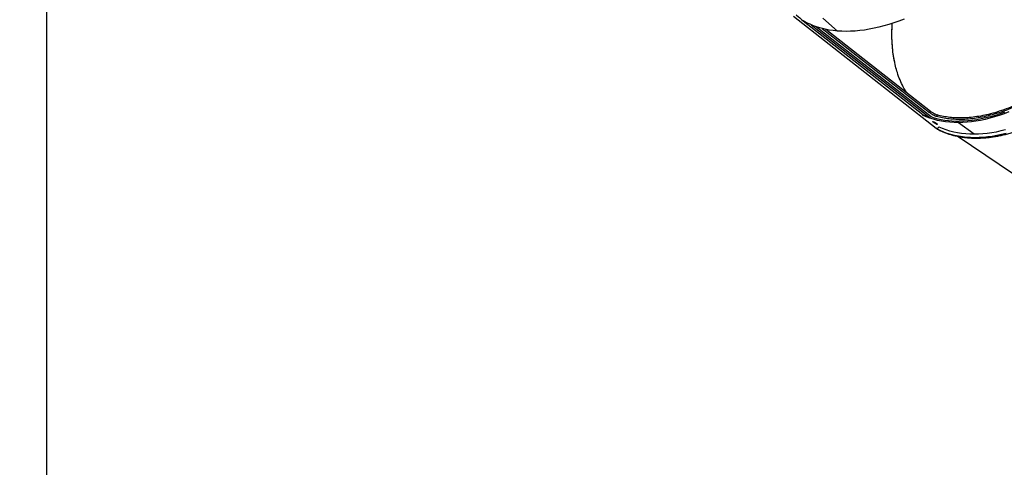
# Model space of a CAD drawing. Units: millimetres. Extents: x 743 to 25675, y -3940 to 13303.
# Drawn here: x 2805 to 4511, y -1522 to -747 of the extents above; entities that cross this region are included whole.
import ezdxf

# ---------------------------------------------------------------- set-up
doc = ezdxf.new("R2010")
doc.units = ezdxf.units.MM
doc.header["$LTSCALE"] = 100
doc.header["$PDSIZE"] = -1
doc.styles.get("Standard").update_dxf_attribs({"font": 'isocpeur.ttf'})
doc.dimstyles.new('Мой стиль', dxfattribs={"dimtxt": 350, "dimasz": 320, "dimexe": 30, "dimexo": 30, "dimgap": 30, "dimtad": 0, "dimdec": 0, "dimrnd": 50, "dimtxsty": 'Standard', "dimcen": 2.5, "dimadec": 0, "dimazin": 0, "dimtfac": 1, "dimtdec": 0, "dimtmove": 1, "dimatfit": 3, "dimfxl": 0, "dimarcsym": 0})

# ---------------------------------------------------------------- blocks, each defined once
blk = doc.blocks.new('*D4')
at = {"color": 0, "lineweight": -2}
for p, q in [((24640, 8045), (24640, -2901.9)), ((2851.5, 1843.7), (2851.5, -2901.9)), ((3171.5, -2871.9), (13173.3, -2871.9)), ((24320, -2871.9), (14318.3, -2871.9))]:
    blk.add_line(p, q, dxfattribs=at)
at = {"color": 0}
for points in [[(3171.5, -2818.6), (3171.5, -2925.3), (2851.5, -2871.9)], [(24320, -2818.6), (24320, -2925.3), (24640, -2871.9)]]:
    blk.add_solid(points, dxfattribs=at)
at = {"layer": 'Defpoints', "color": 0}
for p in [(24640, 8075), (2851.5, 1873.7), (2851.5, -2871.9)]:
    blk.add_point(p, dxfattribs=at)
at = {"color": 0, "lineweight": 5, "insert": (13745.8, -2871.9), "char_height": 350, "attachment_point": 5}
blk.add_mtext('21800', dxfattribs=at)
blk = doc.blocks.new('*D5')
at = {"color": 0, "lineweight": -2}
for p, q in [((25675, 4766.7), (25675, -3740.8)), ((2851.5, -559.1), (2851.5, -3740.8)), ((3171.5, -3710.8), (13655.8, -3710.8)), ((25355, -3710.8), (14870.8, -3710.8))]:
    blk.add_line(p, q, dxfattribs=at)
at = {"color": 0}
for points in [[(3171.5, -3657.5), (3171.5, -3764.1), (2851.5, -3710.8)], [(25355, -3657.5), (25355, -3764.1), (25675, -3710.8)]]:
    blk.add_solid(points, dxfattribs=at)
at = {"layer": 'Defpoints', "color": 0}
for p in [(25675, 4796.7), (2851.5, -529.1), (25675, -3710.8)]:
    blk.add_point(p, dxfattribs=at)
at = {"color": 0, "lineweight": 5, "insert": (14263.3, -3710.8), "char_height": 350, "attachment_point": 5}
blk.add_mtext('22800', dxfattribs=at)
blk = doc.blocks.new('*D6')
at = {"color": 0, "lineweight": -2}
for p, q in [((17888.4, 11452.5), (1850.9, 11452.5)), ((1880.9, 11132.5), (1880.9, 5443.8)), ((1880.9, -1320), (1880.9, 4368.8)), ((6764.5, -1640), (1850.9, -1640))]:
    blk.add_line(p, q, dxfattribs=at)
at = {"color": 0}
for points in [[(1827.5, 11132.5), (1934.2, 11132.5), (1880.9, 11452.5)], [(1827.5, -1320), (1934.2, -1320), (1880.9, -1640)]]:
    blk.add_solid(points, dxfattribs=at)
at = {"layer": 'Defpoints', "color": 0}
for p in [(1880.9, 11452.5), (17918.4, 11452.5), (6794.5, -1640)]:
    blk.add_point(p, dxfattribs=at)
at = {"color": 0, "lineweight": 5, "insert": (1880.9, 4906.3), "char_height": 350, "attachment_point": 5, "rotation": 90}
blk.add_mtext('13100', dxfattribs=at)
blk = doc.blocks.new('*D7')
at = {"color": 0, "lineweight": -2}
for p, q in [((18494.8, 13301), (942.9, 13301)), ((972.9, 12981), (972.9, 5959.7)), ((972.9, -2206.6), (972.9, 4814.7)), ((8150.7, -2526.6), (942.9, -2526.6))]:
    blk.add_line(p, q, dxfattribs=at)
at = {"color": 0}
for points in [[(919.6, 12981), (1026.3, 12981), (972.9, 13301)], [(919.6, -2206.6), (1026.3, -2206.6), (972.9, -2526.6)]]:
    blk.add_solid(points, dxfattribs=at)
at = {"layer": 'Defpoints', "color": 0}
for p in [(18524.8, 13301), (972.9, -2526.6), (8180.7, -2526.6)]:
    blk.add_point(p, dxfattribs=at)
at = {"color": 0, "lineweight": 5, "insert": (972.9, 5387.2), "char_height": 350, "attachment_point": 5, "rotation": 90}
blk.add_mtext('15850', dxfattribs=at)

msp = doc.modelspace()

# ---------------------------------------------------------------- linework, layer by layer
at = {"color": 7, "linetype": 'Continuous'}
for p, q in [((4145.7, -740.7), (4393.2, -935)), ((4162.5, -749.4), (4162.8, -749)), ((4369.8, -911.7), (4162.5, -749.4)), ((4162.5, -749.4), (4167.5, -751.5)), ((4222.3, -766.6), (4196.7, -744.4)), ((4176.5, -755.8), (4382.5, -917.1)), ((4185.8, -759.3), (4384.2, -914.7)), ((4195.3, -762.1), (4381.7, -907.8)), ((4202, -763.5), (4383.2, -905.3)), ((4379.8, -916), (4369.8, -911.7)), ((4384, -915), (4384.2, -914.7)), ((4393.5, -926.5), (4393, -927.4)), ((4394.8, -927.5), (4394.5, -928)), ((4394.9, -936.4), (4394.5, -936.1)), ((4459, -945.4), (4431.7, -925.3)), ((4431.3, -949.1), (4612, -1071.2))]:
    msp.add_line(p, q, dxfattribs=at)
at = {"color": 7, "linetype": 'Continuous', "flags": 128}
for points in [[(4222.3, -766.6), (4214.9, -765.8), (4207.7, -764.8), (4200.7, -763.4), (4193.8, -761.7), (4187.2, -759.8), (4180.7, -757.5), (4174.5, -754.9), (4168.5, -752.1), (4162.7, -748.9)], [(4337.5, -746.1), (4328.6, -749.4), (4319.8, -752.5), (4311.1, -755.2), (4302.4, -757.7), (4293.9, -759.9), (4285.4, -761.8), (4277.1, -763.4), (4268.9, -764.8), (4260.7, -765.8), (4252.8, -766.5), (4244.9, -767), (4237.2, -767.1), (4229.7, -767), (4222.3, -766.6)], [(4431.7, -925.3), (4424.1, -925.2), (4416.6, -924.7), (4409.3, -923.9), (4402.2, -922.8), (4395.3, -921.3), (4388.5, -919.5), (4382, -917.4), (4375.6, -914.9), (4369.5, -912.1)], [(4519.2, -906.7), (4510.8, -909.9), (4502.5, -912.8), (4494.2, -915.4), (4486, -917.7), (4477.9, -919.7), (4469.9, -921.4), (4462, -922.8), (4454.3, -923.9), (4446.6, -924.7), (4439.1, -925.1), (4431.7, -925.3)], [(4512.2, -907.1), (4503.8, -910), (4495.6, -912.7), (4487.3, -915), (4479.2, -917), (4471.2, -918.7), (4463.3, -920.1), (4455.5, -921.3), (4447.8, -922.1), (4440.3, -922.6), (4432.9, -922.7)], [(4398, -932.8), (4397.8, -933.1), (4396.8, -934.1), (4395.7, -934.8), (4394.8, -935.2), (4393.9, -935.3), (4393.2, -935), (4393.2, -935)], [(4394.5, -936.1), (4393.6, -935.2), (4393.6, -935.2)], [(4514.3, -944.1), (4506.2, -946), (4498.2, -947.7), (4490.3, -949), (4482.5, -950), (4474.8, -950.8), (4467.3, -951.2), (4459.9, -951.4), (4452.6, -951.2), (4445.5, -950.7), (4438.5, -950), (4431.7, -948.9), (4425, -947.5), (4418.6, -945.8), (4412.3, -943.8), (4406.1, -941.6), (4400.2, -939), (4394.5, -936.1)], [(4459, -945.4), (4451.6, -945.3), (4444.3, -944.9), (4437.1, -944.1), (4430.2, -943), (4423.4, -941.6), (4416.8, -939.9), (4410.3, -937.8), (4404.1, -935.5), (4398.1, -932.8)], [(4513.4, -937.7), (4505.3, -939.7), (4497.3, -941.5), (4489.4, -942.9), (4481.6, -944), (4474, -944.8), (4466.4, -945.2), (4459, -945.4)]]:
    msp.add_lwpolyline(points, dxfattribs=at)
at = {"color": 7, "linetype": 'Continuous'}
for centre, radius, start, end in [((4430.6, -779.1), 143.6, 250.9932, 270.9219), ((4437.8, -800.5), 132.7, 247.7191, 248.4275), ((4443.3, -804.5), 132.7, 247.7191, 248.4275)]:
    msp.add_arc(centre, radius, start, end, dxfattribs=at)
for points, knots in [([(4394.9, -936.4), (4395.9, -936.9), (4398.7, -938.4), (4403.4, -940.6), (4409.2, -942.9), (4415.2, -945), (4421.3, -946.9), (4427.6, -948.4), (4434, -949.7), (4440.5, -950.7), (4447.3, -951.4), (4454.1, -951.9), (4461.1, -952.1), (4468.2, -952), (4475.4, -951.6), (4482.8, -951), (4490.2, -950.1), (4497.8, -948.9), (4505.4, -947.4), (4513.2, -945.6), (4521, -943.6), (4528.9, -941.3), (4536.9, -938.8), (4544.9, -936), (4553, -932.9), (4561.1, -929.5), (4569.3, -925.9), (4577.5, -922.1), (4585.8, -918), (4594.1, -913.6), (4602.4, -909), (4610.7, -904.2), (4619, -899.1), (4627.3, -893.8), (4635.7, -888.3), (4644, -882.6), (4652.3, -876.6), (4660.5, -870.4), (4668.8, -864), (4677, -857.4), (4685.1, -850.6), (4693.3, -843.6), (4701.3, -836.4), (4709.3, -829), (4717.2, -821.5), (4725.1, -813.8), (4732.9, -805.9), (4740.5, -797.9), (4748.1, -789.7), (4755.6, -781.3), (4763, -772.8), (4770.3, -764.2), (4777.5, -755.5), (4784.6, -746.6), (4791.5, -737.6), (4798.3, -728.5), (4805, -719.3), (4811.5, -710.1), (4817.9, -700.7), (4824.1, -691.2), (4830.2, -681.7), (4836.1, -672.2), (4841.8, -662.5), (4847.4, -652.8), (4852.8, -643.1), (4858, -633.3), (4863.1, -623.5), (4867.9, -613.7), (4872.6, -603.9), (4877.1, -594.1), (4881.4, -584.3), (4885.5, -574.5), (4889.4, -564.7), (4893, -554.9), (4896.5, -545.1), (4899.8, -535.4), (4902.8, -525.8), (4905.6, -516.2), (4908.2, -506.7), (4910.6, -497.2), (4912.8, -487.8), (4914.7, -478.5), (4916.4, -469.3), (4917.9, -460.2), (4919.1, -451.2), (4920.2, -442.3), (4921, -433.5), (4921.5, -424.9), (4921.8, -416.3), (4921.9, -407.9), (4921.8, -399.7), (4921.4, -391.6), (4920.8, -383.7), (4919.9, -375.9), (4918.8, -368.3), (4917.5, -360.9), (4916, -353.7), (4914.2, -346.7), (4912.2, -339.8), (4909.9, -333.2), (4907.5, -326.7), (4904.8, -320.5), (4901.9, -314.5), (4898.7, -308.7), (4895.4, -303.2), (4891.8, -297.9), (4888.1, -292.8), (4884.1, -287.9), (4879.9, -283.3), (4875.6, -279), (4872.6, -276.3), (4871.1, -275)], [0, 0, 0, 0, 0.004887, 0.013985, 0.023089, 0.032202, 0.041326, 0.050461, 0.059608, 0.068768, 0.077939, 0.087121, 0.096314, 0.105517, 0.114728, 0.123947, 0.133172, 0.142403, 0.151638, 0.160876, 0.170116, 0.179359, 0.188604, 0.197848, 0.207093, 0.216339, 0.225584, 0.234827, 0.244071, 0.253313, 0.262555, 0.271795, 0.281034, 0.290271, 0.299508, 0.308744, 0.317977, 0.32721, 0.336443, 0.345674, 0.354905, 0.364134, 0.373362, 0.382591, 0.391818, 0.401043, 0.410269, 0.419495, 0.42872, 0.437943, 0.447167, 0.456392, 0.465615, 0.474837, 0.484061, 0.493284, 0.502507, 0.511729, 0.520953, 0.530176, 0.5394, 0.548624, 0.557846, 0.567071, 0.576296, 0.585522, 0.594747, 0.603973, 0.613201, 0.622428, 0.631657, 0.640886, 0.650118, 0.659349, 0.668581, 0.677815, 0.687049, 0.696285, 0.705522, 0.714761, 0.724001, 0.733241, 0.742484, 0.751726, 0.760971, 0.770217, 0.779463, 0.78871, 0.797959, 0.807207, 0.816455, 0.825702, 0.834949, 0.844193, 0.853435, 0.862673, 0.871907, 0.881137, 0.89036, 0.899575, 0.908782, 0.91798, 0.927166, 0.936341, 0.945505, 0.954656, 0.963794, 0.972921, 0.982037, 0.991143, 1, 1, 1, 1]), ([(4150.6, -738.6), (4150.7, -738.7), (4154.7, -742.1), (4158.8, -745.5), (4162.7, -748.9)], [0, 0, 0, 0, 0.025596, 1, 1, 1, 1]), ([(4341.5, -872.6), (4339.6, -869.5), (4335.5, -862.8), (4330.3, -851.4), (4325.9, -839.4), (4322.5, -827.3), (4320, -815.3), (4318.1, -802.7), (4316.8, -789.4), (4316.3, -775.5), (4316.4, -763.4), (4316.9, -755.8), (4317.1, -753.2)], [0, 0, 0, 0, 0.102326, 0.219953, 0.338085, 0.437148, 0.53715, 0.638082, 0.739954, 0.842751, 0.946493, 1, 1, 1, 1]), ([(4321.2, -820.7), (4320.3, -816.1), (4318.5, -806.6), (4317, -791.4), (4316.4, -778.6), (4316.4, -768.6), (4316.6, -761.9), (4316.8, -756.7), (4317, -753.8), (4317, -753.3)], [0, 0, 0, 0, 0.224532, 0.457497, 0.693624, 0.787271, 0.881397, 0.976016, 1, 1, 1, 1]), ([(4642.8, -826.9), (4637.4, -831.3), (4626.6, -840), (4610, -852.2), (4593.2, -863.5), (4576.3, -874), (4559.4, -883.5), (4542.7, -892), (4526.1, -899.3), (4509.8, -905.6), (4494.3, -910.6), (4479.6, -914.4), (4465.9, -917.1), (4452.6, -918.9), (4439.7, -919.8), (4427.3, -919.8), (4415.4, -918.9), (4404, -917.2), (4396.9, -915.4), (4393.3, -914.5)], [0, 0, 0, 0, 0.060895, 0.122506, 0.184744, 0.247517, 0.310719, 0.37311, 0.435712, 0.498424, 0.561135, 0.617041, 0.672793, 0.728311, 0.783524, 0.838365, 0.892764, 0.946664, 1, 1, 1, 1]), ([(4642.4, -825), (4637.1, -829.4), (4626.3, -838), (4609.9, -850.1), (4593.2, -861.4), (4576.5, -871.8), (4559.7, -881.2), (4543.1, -889.6), (4526.6, -896.9), (4510.4, -903.1), (4495, -908.1), (4480.5, -911.8), (4466.9, -914.5), (4453.7, -916.3), (4440.9, -917.2), (4428.6, -917.2), (4416.8, -916.3), (4405.5, -914.7), (4398.4, -912.8), (4394.9, -911.9)], [0, 0, 0, 0, 0.060898, 0.122509, 0.184745, 0.247518, 0.310719, 0.373112, 0.435713, 0.498422, 0.561134, 0.617042, 0.672791, 0.728309, 0.783521, 0.838361, 0.892762, 0.946662, 1, 1, 1, 1]), ([(4381.7, -907.8), (4382, -907.3), (4382.5, -906.5), (4383, -905.6), (4383.2, -905.3)], [0, 0, 0, 0, 0.559997, 1, 1, 1, 1]), ([(4393.3, -914.5), (4393, -914.4), (4392.2, -914.1), (4390.9, -913.5), (4389.4, -912.8), (4387.8, -911.9), (4386.2, -911), (4384.6, -909.9), (4383.1, -908.8), (4382.2, -908.2), (4381.7, -907.8)], [0, 0, 0, 0, 0.12486, 0.249987, 0.374524, 0.499823, 0.624319, 0.749526, 0.874228, 1, 1, 1, 1]), ([(4383.2, -905.3), (4383.7, -905.6), (4384.6, -906.3), (4386.1, -907.4), (4387.7, -908.4), (4389.4, -909.4), (4390.9, -910.3), (4392.4, -911), (4393.8, -911.6), (4394.5, -911.8), (4394.9, -911.9)], [0, 0, 0, 0, 0.124868, 0.249999, 0.374549, 0.499815, 0.624311, 0.74952, 0.874227, 1, 1, 1, 1]), ([(4394.9, -911.9), (4394.6, -912.4), (4394.1, -913.3), (4393.5, -914.1), (4393.3, -914.5)], [0, 0, 0, 0, 0.559969, 1, 1, 1, 1]), ([(4393, -927.4), (4392.7, -927.2), (4392.1, -926.9), (4390.8, -926.2), (4389.4, -925.3), (4388.2, -924.5), (4387.3, -923.8), (4386.8, -923.3), (4386.8, -923.1), (4387.3, -923.3), (4387.5, -923.3)], [0, 0, 0, 0, 0.12479, 0.249896, 0.374834, 0.499787, 0.624687, 0.749736, 0.874834, 1, 1, 1, 1]), ([(4389, -923.9), (4389.3, -924.1), (4389.9, -924.4), (4391.3, -925.1), (4392.6, -925.9), (4393.9, -926.8), (4394.8, -927.5), (4395.2, -928), (4395.2, -928.2), (4394.7, -928), (4394.5, -928)], [0, 0, 0, 0, 0.124799, 0.249885, 0.37483, 0.49977, 0.624685, 0.749692, 0.874809, 1, 1, 1, 1])]:
    msp.add_open_spline(points, degree=3, knots=knots, dxfattribs=at)

# ---------------------------------------------------------------- dimensions: what is measured, and where the dimension line sits
at = {"lineweight": 5}
for base, p1, p2, picture, middle in [((972.9, -2526.6), (18524.8, 13301), (8180.7, -2526.6), '*D7', (972.9, 5387.2)), ((1880.8549, 11452.5461), (6794.5302, -1640.0437), (17918.4118, 11452.5461), '*D6', (1880.8549, 4906.2512))]:
    dim = msp.add_linear_dim(base=base, p1=p1, p2=p2, angle=90, dimstyle='Мой стиль', dxfattribs=at)
    dim.commit()
    dim.dimension.update_dxf_attribs({"geometry": picture, "text_midpoint": middle})
for base, p1, p2, picture, middle in [((2851.5118, -2871.9438), (24639.9997, 8075.0242), (2851.5118, 1873.7178), '*D4', (13745.7558, -2871.9438)), ((25675.0473, -3710.8146), (2851.5118, -529.113), (25675.0473, 4796.6534), '*D5', (14263.2795, -3710.8146))]:
    dim = msp.add_linear_dim(base=base, p1=p1, p2=p2, dimstyle='Мой стиль', dxfattribs=at)
    dim.commit()
    dim.dimension.update_dxf_attribs({"geometry": picture, "text_midpoint": middle})

doc.saveas('drawing.dxf')
